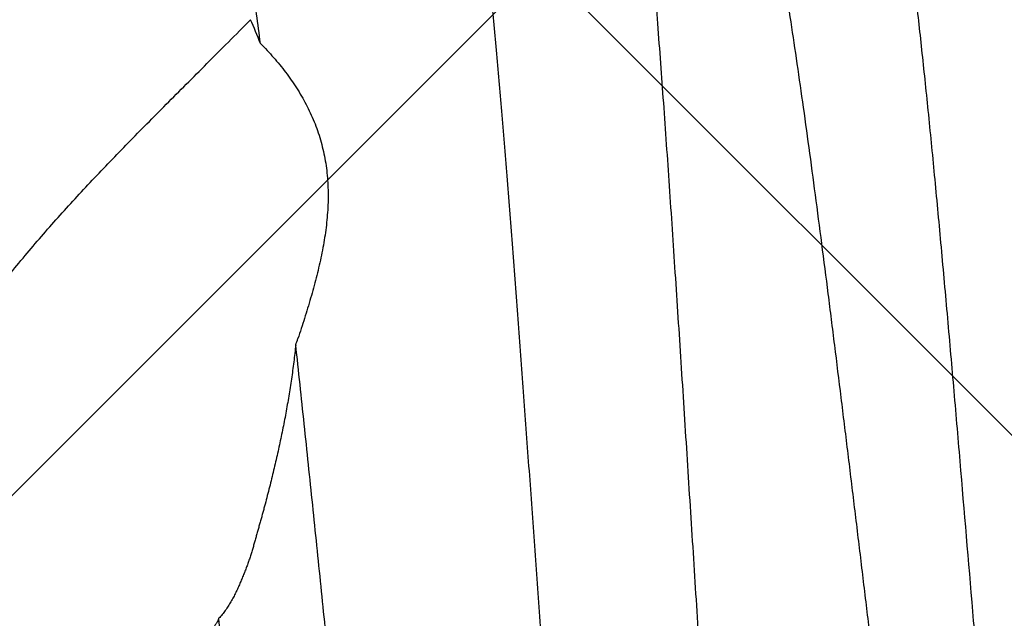
# Model space of a CAD drawing. Units: inches. Extents: x 76.3 to 88.1, y 303.2 to 313.5.
# Drawn here: x 84.9 to 85, y 306.9 to 307 of the extents above; entities that cross this region are included whole.
import ezdxf

# ---------------------------------------------------------------- set-up
doc = ezdxf.new("R2010")
doc.units = ezdxf.units.IN
doc.header["$MEASUREMENT"] = 0
doc.layers.add('Fastener', color=9, linetype='Continuous')
doc.layers.add('HATCH', color=9, linetype='Continuous', lineweight=0)
doc.layers.add('SCREW', color=9, linetype='Continuous', lineweight=0)

# ---------------------------------------------------------------- blocks, each defined once
blk = doc.blocks.new('0.25-14 x 1.125 HWH Steel Fastener')
at = {"layer": 'Fastener', "linetype": 'Continuous'}
for centre, radius, start, end in [((0.7321050929494959, -0.04783658015003311), 0.06712962559999999, 160.7614261323876, 161.3865262933283), ((0.7602077376504894, -0.02451973749998615), 0.09426649949999999, 201.8040049602287, 203.5604745554291)]:
    blk.add_arc(centre, radius, start, end, dxfattribs=at)
for points, knots in [([(0.6122758682504355, 0.1181888121500378), (0.6123598985996068, 0.1179249992500218), (0.6125266365997959, 0.1173780370500026), (0.6127667910004675, 0.1165265833999456), (0.6130049177500041, 0.1156186854000225), (0.613241059549182, 0.1146547826000415), (0.6134752620491781, 0.1136353076999512), (0.613707569649705, 0.1125606983999887), (0.613938033249724, 0.1114313934000393), (0.6142495267504273, 0.1098189983999873), (0.6146325661993615, 0.1076698765000401), (0.6150763890491362, 0.1049325640000234), (0.6155133673000819, 0.1019911135999791), (0.6159434286491887, 0.09885287354995853), (0.6163669798497722, 0.09552604090004024), (0.6167843602506764, 0.09201788079997186), (0.6171957021506387, 0.08833401009997033), (0.6176011257502978, 0.08448070919996553), (0.6180008773499139, 0.08046705230003681), (0.6183950401500624, 0.07630384774995491), (0.6187837395991664, 0.07200080655002239), (0.6191673034009, 0.0675657188500054), (0.6195461440001964, 0.06300548194997191), (0.6199205526991136, 0.05832834224997896), (0.6202905300997372, 0.05354671570000846), (0.6206559636993916, 0.04867204469996977), (0.6210174250991258, 0.04371386604998406), (0.621497805999752, 0.03695612695003092), (0.6220871674504451, 0.02837263410003743), (0.6226614535007684, 0.01971855345004769), (0.6231163860993547, 0.01273735359995953), (0.6234554591992492, 0.007482615299977624), (0.6237922108994098, 0.002227757750006276), (0.6241270590508066, -0.003018102799956068), (0.6244602244496491, -0.00824598799999876), (0.6249008077993494, -0.01515509820001171), (0.6254468160004762, -0.02367518170001404), (0.6261011158494512, -0.03370368884998243), (0.6267531495996082, -0.04341324690005877), (0.6274037139992288, -0.05273096439998426), (0.6279551584502769, -0.06022433655004988), (0.6284004051503871, -0.06598053054995034), (0.6287308430000849, -0.07010181680004735), (0.6290626821501064, -0.0740799538000374), (0.6293960350994894, -0.07790600354996968), (0.6297309439505625, -0.08157153394995476), (0.6300676207993092, -0.08506964219998281), (0.6304062594499555, -0.08839514885005428), (0.6307471903492115, -0.09154473354999482), (0.6310909917992831, -0.09451599750002515), (0.6313849963498797, -0.09687884105005651), (0.6316229552994628, -0.09867770719995406), (0.6317994626006112, -0.09995732619995579), (0.6319769796500623, -0.1011889866999809), (0.6321555263002665, -0.1023717921999605), (0.6323350827005925, -0.1035048956000537), (0.6325155953491048, -0.1045874999499574), (0.6326970213503955, -0.105618828349975), (0.6328793220491207, -0.1065981450500431), (0.6330624948495824, -0.1075248844000498), (0.6332465312498243, -0.1083986884999604), (0.6334314499508764, -0.1092193614000507), (0.6336172740993788, -0.1099867389999645), (0.6338040365008055, -0.1107006930500347), (0.6339917794994108, -0.1113611593999622), (0.6341805512493011, -0.111968139299961), (0.6343704080009047, -0.11252167035002), (0.6345614064994152, -0.1130217984499495), (0.6347536111006775, -0.1134686005500498), (0.6349471300491132, -0.1138621165999893), (0.635114266349774, -0.1141539464000516), (0.6352495847495447, -0.1143595265499471), (0.6353484310493513, -0.1144956755000521), (0.6354477157492511, -0.1146184672500112), (0.6355474486499588, -0.1147278828500475), (0.6356476984492474, -0.1148239163500193), (0.6357780182497663, -0.1149307540499649), (0.6358826463001606, -0.1149961111500488), (0.6359540981993632, -0.1150298921500053)], [0, 0, 0, 0, 0.0035339276, 0.0072977163, 0.0112910791, 0.0155134518, 0.0199640524, 0.0246419253, 0.0295459758, 0.0346749955, 0.04560231730000001, 0.05740752230000001, 0.0700684704, 0.0835572874, 0.0978368516, 0.112873492, 0.1286498814, 0.1451486693, 0.1623272075, 0.1801323846, 0.1985241715, 0.2174735761, 0.2369518719, 0.2569302532, 0.2773622596, 0.2981656622, 0.3193238185, 0.3408150683, 0.3846372987, 0.4291390764, 0.4515163812, 0.4739325047, 0.4963486693, 0.5187255942, 0.5410255665, 0.5632113967, 0.6070907955, 0.6499967597, 0.6914847476, 0.7313000834000001, 0.7692150262, 0.7873864865000001, 0.8049900294, 0.8219867798, 0.8383386377, 0.8540096104000001, 0.8689673733, 0.8831936984000001, 0.8966747679000001, 0.9094023665000001, 0.9213707914, 0.9270655543, 0.932562543, 0.9378580673, 0.9429484841, 0.9478304739, 0.9525010195999999, 0.9569571645, 0.9611960142, 0.9652152573, 0.9690143876, 0.972593375, 0.9759523342, 0.9790915907, 0.9820121251, 0.9847155717, 0.9872039979999999, 0.9894800503, 0.9915471694, 0.9934099209, 0.9950745826999999, 0.9958354401999999, 0.9965503989, 0.9972211978, 0.9978498938, 0.9984389061, 0.9989912177, 1, 1, 1, 1]), ([(0.6661810388504819, 0.1040662706999456), (0.6662460845491296, 0.1038794803999963), (0.6663755923491408, 0.1034918356499475), (0.666563216400391, 0.1028876113999786), (0.6667504260003625, 0.1022422139999435), (0.6669372364503943, 0.1015558149000526), (0.6671236701004091, 0.1008285827000464), (0.667377908650451, 0.09977929620004033), (0.6676931457495812, 0.09836638194997249), (0.6680616179000936, 0.09654939744996227), (0.6684284804996423, 0.09457567469996775), (0.6687936284997704, 0.09245008934999532), (0.669156667050629, 0.0901785565499722), (0.6695173760508624, 0.0877665797499958), (0.6698758432503382, 0.08521890140002597), (0.6702322105993517, 0.08253981585005477), (0.6705865556996287, 0.07973359685001924), (0.6709389404495596, 0.0768045749000521), (0.6714147270504327, 0.07266772649995801), (0.6720017177995032, 0.06722623519999615), (0.6726877549499477, 0.06039904525005113), (0.6733677265492588, 0.05320875949996662), (0.6740420042497135, 0.04569801399998141), (0.6747112869998091, 0.03791121940002995), (0.6753759684506804, 0.02989867384997069), (0.6760364474503149, 0.02170936020002046), (0.6766936959502345, 0.01338499140001659), (0.6771287851006491, 0.007794260049990953), (0.6773467925995647, 0.004982239949981704)], [0, 0, 0, 0, 0.005944269300000001, 0.0122816207, 0.0190130174, 0.0261389582, 0.0336595761, 0.0415746631, 0.058585018, 0.07716233559999999, 0.09728962769999999, 0.1189153314, 0.1419769752, 0.166421417, 0.1922079456, 0.2192961501, 0.247644957, 0.2772128724, 0.307956858, 0.3727894841, 0.4416935631, 0.5141675339, 0.58984348, 0.6683224209, 0.7490478102, 0.8314727634, 0.9152362792000001, 1, 1, 1, 1]), ([(0.6056030104500678, -0.09429827650001243), (0.6055731905998982, -0.09429828300005738), (0.605512963149522, -0.09429424655002094), (0.6054230415993516, -0.09427610720001667), (0.6053332733008574, -0.09424594749998505), (0.6052436947993556, -0.09420386279998638), (0.6051542813002015, -0.09414993915004288), (0.605031269700703, -0.09405938584995965), (0.6048779894008476, -0.09391411265005445), (0.6047003649000544, -0.0936990865000098), (0.6045229059000121, -0.0934379525000395), (0.6043454935497721, -0.09313056165001399), (0.6041679838999698, -0.09277668610002365), (0.6039903076507471, -0.09237615284996537), (0.6038124591996166, -0.09192891095005962), (0.6036344321000797, -0.09143514055006108), (0.6034562654003821, -0.09089521040004911), (0.6032780380501208, -0.09030957080005919), (0.603099821599244, -0.08967865864997293), (0.6029216577499028, -0.0890028454499543), (0.6027435179003078, -0.08828243870004826), (0.6025653561500803, -0.08751769005004917), (0.6023216142002639, -0.0864114165999581), (0.6020184297995002, -0.08491962100004002), (0.6016626209002425, -0.08299995810000382), (0.6013067694493657, -0.0809130498499826), (0.6009509204995993, -0.07866392359994734), (0.6005949918999249, -0.07625753360002818), (0.6002388920005615, -0.07369772325000667), (0.5998825425995165, -0.07098818669999218), (0.5995260244508245, -0.0681350373999976), (0.5991696509008761, -0.06514675804999115), (0.5988136842006497, -0.06203073649999169), (0.5984578546504054, -0.0587914584000373), (0.5981018197508092, -0.05543332815000213), (0.5976201820503775, -0.05074120075005339), (0.5970212573993194, -0.04463618994998342), (0.5963111914006731, -0.03704410729994834), (0.5955989902995498, -0.02913356675003342), (0.5948849183005223, -0.02096777609995115), (0.5939301655507734, -0.00982308924994868), (0.5929864316494786, 0.001394087249991571), (0.5920377372003713, 0.01260227859995666), (0.5913255241503066, 0.02091632234998997), (0.5906127553498663, 0.0290689035999776), (0.5899002232508792, 0.03698496740003065), (0.589188653999372, 0.04459641419998661), (0.5885876105003263, 0.05072305655005493), (0.5881048793999071, 0.05542707419999715), (0.5877484679494955, 0.05878905049996774), (0.5873920615504176, 0.06203284845003054), (0.5870355410006596, 0.06515328019997924), (0.5866791162006848, 0.0681425829999398), (0.5863227977497445, 0.07099386879997382), (0.5859662816001219, 0.07370369194995874), (0.5856093093498203, 0.07626939249996667), (0.5852519297495746, 0.07868533639998532), (0.5848943324999709, 0.08094317525001316), (0.584537116199499, 0.08303485564999846), (0.5841808644509001, 0.08495448725000188), (0.5838777026492608, 0.08644340579996879), (0.5836342912498367, 0.08754568419999487), (0.5834565501500037, 0.08830694510004378), (0.5832789678497647, 0.08902371645001494), (0.5831015404000937, 0.08969567864994588), (0.5829242913496273, 0.09032243399997242), (0.5828019923501415, 0.09072388385004615), (0.5827406298994902, 0.09091686969998136)], [0, 0, 0, 0, 0.0004775164, 0.0009632282000000001, 0.0014650883, 0.0019902662, 0.0025449773, 0.0031344554, 0.0044333883, 0.0059139286, 0.007593131899999999, 0.0094833032, 0.0115933805, 0.0139299285, 0.0164977998, 0.0192990944, 0.0223338535, 0.0256015056, 0.0291010595, 0.0328315983, 0.0367927972, 0.0409842465, 0.0454053845, 0.0549324816, 0.0653595567, 0.0766680307, 0.08883225410000001, 0.101822913, 0.1156210978, 0.130217715, 0.1455849834, 0.1616646424, 0.1784089737, 0.1958073177, 0.2138482546, 0.2324852003, 0.2713387407, 0.3120788101, 0.3545902462, 0.3985252511, 0.4433394839, 0.5337077782, 0.5787845231000001, 0.6234620922, 0.6673311279, 0.7098326559999999, 0.7507371706, 0.7897471490000001, 0.80841126, 0.8264597901, 0.8438852540999999, 0.8606678238, 0.8767533002, 0.8920928839, 0.9066813569, 0.9205202687, 0.9335736952, 0.9457891561, 0.9571257787, 0.9675524709000001, 0.9770525976000001, 0.9814558459, 0.9856285413, 0.989570464, 0.9932803868000001, 0.9967571904000001, 1, 1, 1, 1]), ([(0.6523018722000415, -0.09429817010004626), (0.6522751592001441, -0.09429818354999497), (0.6522211165502085, -0.09429415515000983), (0.6521405870007584, -0.09427599109994844), (0.6520603669505363, -0.09424575995001305), (0.651980500550053, -0.09420355329996255), (0.6519009531493793, -0.09414946660001533), (0.6518216854001366, -0.09408356184997047), (0.6517426563495974, -0.0940058782999813), (0.6516638335997413, -0.09391644000004362), (0.6515851930998906, -0.09381526389995543), (0.6515067193504365, -0.09370236380004826), (0.6514283976994193, -0.09357775379999111), (0.6513207852494816, -0.0933900849499878), (0.6511875391497597, -0.0931252692499811), (0.6510326891002478, -0.09277025890003188), (0.6508782271503151, -0.09236875955002688), (0.6507241232502565, -0.09192085924996718), (0.6505703611492208, -0.09142668695005796), (0.6504169417494268, -0.09088644320002004), (0.6502638710499014, -0.09030035604996556), (0.6501111702000344, -0.08966869954997492), (0.6499588079004752, -0.08899182749996726), (0.6498067478005396, -0.08827015559995743), (0.6496549590501672, -0.08750411995004015), (0.6494476755506184, -0.08639619170003243), (0.6491906789506174, -0.08490296840000155), (0.6488902683995548, -0.08298237149995202), (0.6485906965499453, -0.08089445175005494), (0.6482919335994666, -0.07864328494997608), (0.6479939077999006, -0.07623358294995342), (0.6476963477998652, -0.0736704616000452), (0.6473991014008789, -0.07095911509998132), (0.6471021130491863, -0.06810472339998341), (0.646805307300383, -0.06511283805002677), (0.6465084855499299, -0.06198954035005499), (0.6461055189502076, -0.05758195349994821), (0.6457104670007539, -0.05302055059996746), (0.6453197787996032, -0.04831482489998962), (0.644917940349842, -0.04335037550004017), (0.6444164488002571, -0.03693904905003365), (0.6438198135001585, -0.02903480345003118), (0.6432179384992196, -0.02089710264999667), (0.6426127633494616, -0.01259119134999764), (0.642105530749177, -0.005594672500023989), (0.6416957234505389, 3.607575001751684e-05), (0.6413864951500727, 0.004264571099952263), (0.6410760494491115, 0.008484400899988032), (0.6407646020998072, 0.01268709010003022), (0.6404518810995796, 0.01686417074995461), (0.6401374881006632, 0.02100719500003834), (0.6398217341502459, 0.02510776744998111), (0.6395052801508427, 0.02915761614997336), (0.6391882994503248, 0.03314865129993905), (0.6388704445507756, 0.03707294415005435), (0.6385515588008275, 0.04092263045004074), (0.6381304925998847, 0.04588428094996289), (0.6377040287497948, 0.05072050444994147), (0.6372695885493158, 0.0554213132500081), (0.6369480385001225, 0.058784753049963), (0.6366259142996569, 0.06202999020001698), (0.636303301249427, 0.06515033635002965), (0.635980595699948, 0.06813928045005468), (0.6356580001993279, 0.07099080955003956), (0.6353353660997527, 0.07369942715001798), (0.6350125407006999, 0.07625993759995708), (0.6346896694503812, 0.07866712960003497), (0.6343668878507742, 0.08091594259997237), (0.6340442971995799, 0.0830016864499612), (0.6337218963508349, 0.08492022099994756), (0.6334470074507408, 0.08641164735001894), (0.6332258639504289, 0.08751811440004076), (0.6330641836993891, 0.08828317810002773), (0.6329025275008462, 0.08900393575004273), (0.6327408967008523, 0.08967994149998049), (0.632579304599858, 0.09031072915001914), (0.6324676784497569, 0.09071505370002342), (0.6324116345003858, 0.09090948250002384)], [0, 0, 0, 0, 0.0004288421, 0.000866206, 0.001320962, 0.0018010125, 0.0023130285, 0.0028624717, 0.0034537297, 0.0040902901, 0.004774915800000001, 0.0055097971, 0.006296676, 0.007136955699999999, 0.0089819626, 0.0110522063, 0.0133525091, 0.0158861792, 0.0186550384, 0.0216599377, 0.0249012375, 0.0283788834, 0.0320919636, 0.0360390249, 0.0402184467, 0.0446284923, 0.0541336967, 0.0645412997, 0.0758351408, 0.0879950084, 0.1009971628, 0.1148140707, 0.1294186084, 0.1447848301, 0.1608847679, 0.1776850312, 0.1951510894, 0.23193781, 0.251186065, 0.2709552652, 0.3118961689, 0.3544257351, 0.3982085142, 0.442893136, 0.4881197545, 0.5108232829, 0.5335265427, 0.5561840031, 0.5787502198, 0.6011802382, 0.6234292365, 0.6454522826, 0.6672044396, 0.6886424413, 0.7097248854000001, 0.7304101273, 0.7506557512, 0.7896639931, 0.8083502676000001, 0.8264426003, 0.8439057143, 0.8607042101000001, 0.8768025544, 0.8921679847, 0.9067735725, 0.920592967, 0.9335986821, 0.9457634877, 0.9570641178, 0.9674798809, 0.976993927, 0.9814088714, 0.985593767, 0.9895470019, 0.9932668198000001, 0.9967516156999999, 1, 1, 1, 1]), ([(0.5922654120004154, 0.08995016375001796), (0.5923511906494241, 0.08963155374999587), (0.5925235688500834, 0.08896321015004105), (0.5927760270496947, 0.08791283699997621), (0.5930336672499834, 0.08677167630003169), (0.5932963837494754, 0.0855410513499919), (0.5935642161493888, 0.08422219725002833), (0.5938372264499776, 0.08281629190003059), (0.5941154455995274, 0.08132467865004855), (0.5943990028499684, 0.07974896259997877), (0.5946879913499288, 0.07809095729999171), (0.5950893147000897, 0.0757220460999406), (0.5956023483504396, 0.07256920669999545), (0.5962251395503699, 0.0685641132499768), (0.5968651625007624, 0.06427689849999751), (0.5975208373492933, 0.05972544509995714), (0.5980737040499662, 0.05577559410005506), (0.5985229369507579, 0.05249821685004008), (0.5989850074001879, 0.04907806560004246), (0.5995668797004328, 0.04468111159997079), (0.6002666487493116, 0.03927122300001429), (0.6009726425490953, 0.03370029059999524), (0.6015616495005816, 0.02896717124997394), (0.6020352794002974, 0.02511737595000341), (0.6023931929503306, 0.02218946250002318), (0.6027523009997822, 0.01923880214997098), (0.603234388099736, 0.01526812359998075), (0.6038398221498937, 0.01027101044996925), (0.6045670030998735, 0.004248039899948708), (0.6052956740004447, -0.001792205349943288), (0.6060254321000684, -0.007824957000025279), (0.6067555023491877, -0.01382552179995855), (0.6074842874004389, -0.01976939509995645), (0.6080916891496599, -0.02467596464998678), (0.6085774704006326, -0.02855438270000832), (0.6090578332004952, -0.03235504395001954), (0.6096556104002957, -0.03701822009998068), (0.6103730372506107, -0.04249496994998481), (0.6110854814505728, -0.04779726490005487), (0.6117925210492103, -0.05290312249996987), (0.6124942138503684, -0.05779185940002662), (0.6131897088998812, -0.0624432774500292), (0.6136626549996436, -0.06546122004999688), (0.6138989999999467, -0.06692703115004406)], [0, 0, 0, 0, 0.0062490097, 0.013071082, 0.0204588269, 0.0284047774, 0.0369025858, 0.0459460661, 0.0555282838, 0.0656391971, 0.076267693, 0.08740247949999999, 0.1111430781, 0.1367639148, 0.1641659252, 0.193237882, 0.2238533473, 0.2397011082, 0.2558884037, 0.2892159482, 0.3237007548, 0.3591996077, 0.3955674502000001, 0.4140325495, 0.4326604904, 0.4514319000000001, 0.470327375, 0.508413306, 0.5467641805, 0.5852246407, 0.6236387621, 0.6618512051, 0.6997072184, 0.7370526288, 0.7554858914, 0.7737344004000001, 0.8096058888, 0.8445242548999999, 0.8783444287000001, 0.9109281376, 0.9421463845, 0.9718804925, 1, 1, 1, 1]), ([(0.655233432949899, 0.0902729722499771), (0.6552897000492521, 0.09004349810004442), (0.6554024355500587, 0.08956669040003362), (0.6555674053997791, 0.08882395025000278), (0.6557342397500179, 0.08802874565003549), (0.6559029039508459, 0.08718167685003664), (0.6560733741498552, 0.08628330324995659), (0.6563089233004575, 0.08498514650000288), (0.6566062682995835, 0.08323760494999988), (0.6569616150991351, 0.08099295604995405), (0.6573243509501481, 0.07855703890004406), (0.6576948723504756, 0.07593599605002055), (0.6580728860499221, 0.07313628470001277), (0.6584580945491325, 0.07016455849998238), (0.6588502386002801, 0.06702755369997249), (0.6592490232997079, 0.06373251269997127), (0.6598006325002643, 0.05904731550003817), (0.6605037771496427, 0.05285807234997719), (0.6613550101992587, 0.04507234849995712), (0.6622287142508867, 0.03686401339996337), (0.6631217324993486, 0.02831013374998292), (0.664029750500049, 0.01949124650002432), (0.6649526041492209, 0.01049032119999538), (0.6658841109001514, 0.001391597700035163), (0.6668207213006099, -0.007719672850043935), (0.6677641494006821, -0.01675776629997472), (0.6684029480002209, -0.02274841744997502), (0.668724338100219, -0.02571720975004155)], [0, 0, 0, 0, 0.006068366, 0.0125833435, 0.0195408273, 0.0269364927, 0.0347660723, 0.04302595099999999, 0.0608222612, 0.0802932828, 0.1013941429, 0.1240750986, 0.148280529, 0.1739535528, 0.2010386825, 0.2294776852, 0.2592002044, 0.3222034955, 0.389463055, 0.4603587052000001, 0.5342157521, 0.6103534145, 0.6880589945000001, 0.7666059687000001, 0.8452650411, 0.9233045213, 1, 1, 1, 1]), ([(0.6773468339506508, 0.004982242350024535), (0.6774413640505372, 0.005161553850030032), (0.677587848600524, 0.005428876550013229), (0.6777921923494432, 0.005780970450018685), (0.6779507251994801, 0.006043701150019842), (0.678114348449526, 0.006303739450004286), (0.6782830208503583, 0.00656027335003273), (0.6784573050008476, 0.006811800299942661), (0.6786373667000589, 0.007056223999938993), (0.6787931024500722, 0.00725258434999887), (0.678921048549455, 0.007402994550034236), (0.679048793950642, 0.007545489399944927), (0.6792104319501959, 0.007711748199994872), (0.6794081364005251, 0.007893176299944571), (0.6796064208501775, 0.008053894050021881), (0.6798030834997917, 0.008197230549967571), (0.679997148899929, 0.008327297099981479), (0.6801888426507503, 0.00844582469994748), (0.680377570050041, 0.008553841499974624), (0.6805631902498135, 0.00864955600002304), (0.6807445645499683, 0.008730710850045398), (0.6808938241993019, 0.008784454799979358), (0.6810099930498836, 0.008816645149977376), (0.6810935240991967, 0.008834963000026619), (0.6811748115997034, 0.008847712000033425), (0.6812786339505692, 0.008856760950038733), (0.6813801090993366, 0.008855967200020132), (0.6814790207499755, 0.00884906755004522), (0.6815753665996453, 0.008839809200026139), (0.6816946134003956, 0.00882479785002488), (0.6818134891000227, 0.00880845425001553), (0.6819089467498998, 0.008796641600042676), (0.6819812650501262, 0.008788861549987814), (0.6820543942994846, 0.008782770399989204), (0.6821533943002578, 0.008776987149985871), (0.6822785352997016, 0.008773141800020312), (0.6824295586993685, 0.008771092100005262), (0.6825809126003151, 0.008769268200012448), (0.6827318026498688, 0.008765116249946914), (0.6828818654503266, 0.008758546449939786), (0.683080609949684, 0.008747184799972274), (0.6833279598504305, 0.00872889995002879), (0.6835748292996868, 0.008707687950050058), (0.6837724277502275, 0.008691186049986754), (0.6839210137495684, 0.008679238000013356), (0.6840698232008435, 0.008667351199960649), (0.6842684121493221, 0.00865119349998622), (0.6845166920993506, 0.00863009670001702), (0.6848146041993459, 0.00860317130002386), (0.6851125665507425, 0.0085747855499676), (0.685410644950025, 0.008545234200028062), (0.6858083953502501, 0.008504111199954423), (0.6863058268500026, 0.008449355500033562), (0.6869028623004851, 0.008378301649941022), (0.6873007873000461, 0.008327490400006354), (0.6874998037001205, 0.008301213900040239)], [0, 0, 0, 0, 0.05081991860000001, 0.0764056034, 0.102060077, 0.1277474867, 0.153427855, 0.1790268144, 0.2044578334, 0.2295286064, 0.2418410838, 0.253960241, 0.2775032881, 0.2999444951, 0.3211941756, 0.3414583483, 0.3609367554, 0.3797518647, 0.3979520623, 0.415441968, 0.4320901390999999, 0.4477382794, 0.4551573109000001, 0.4622995431, 0.4691665906, 0.4757711473, 0.4884085222, 0.4945523715, 0.5006295863, 0.5126716873, 0.5246813891, 0.5307136954, 0.5367858385000001, 0.5429157674, 0.5491094314, 0.5616465424, 0.5743003272999999, 0.5869764194, 0.5995948858, 0.6121425521, 0.6246334886, 0.6495024578999999, 0.6743214409999999, 0.6867545384999999, 0.6992149473, 0.7116938115000001, 0.7241815539, 0.7491678852, 0.7741643539, 0.7991754961, 0.8242083395, 0.8492620566, 0.8994272222, 0.9496713745, 1, 1, 1, 1]), ([(0.668724338100219, -0.02571720975004155), (0.6687920075492002, -0.02507393519999823), (0.6689408037000248, -0.02378923845003555), (0.6692030058493401, -0.02186756804997003), (0.6695025014505518, -0.01995186969998031), (0.6698375265495997, -0.01804166190004253), (0.6702061543001037, -0.01613629120004134), (0.6705395802000567, -0.0145524822499965), (0.6708210786000564, -0.01328723799997533), (0.6710393889006809, -0.01233849225002359), (0.6712648378997983, -0.01139030160004495), (0.6714967952993902, -0.01044265619998441), (0.6717340762006643, -0.009495303100038655), (0.6719770786494337, -0.008547948649948012), (0.6721849632504018, -0.007758547650041692), (0.6723552804996871, -0.007126524800014522), (0.6724854259991844, -0.006651623649986504), (0.6726176355496136, -0.006176266300030875), (0.6727516300998104, -0.005700784400005432), (0.6728861617993971, -0.005225498200047696), (0.6730199855992396, -0.004750724800032913), (0.6731527517003997, -0.00427661984997485), (0.6732848463507253, -0.003802825900038442), (0.673417899699416, -0.003328593699961857), (0.6735543182003312, -0.002852713250035777), (0.6736970647998533, -0.002373666849962319), (0.6738500488499994, -0.001890237499992509), (0.6740166775998659, -0.001402399450057601), (0.674195424600839, -0.0009099991500534088), (0.6743847758007178, -0.00041390964997845), (0.6745831806001661, 8.501160004925623e-05), (0.674789251650509, 0.0005861787500407445), (0.6750014977496903, 0.001090117100034149), (0.6752234853502159, 0.001596443250036828), (0.6754598911502399, 0.00210488394998265), (0.6756722645004629, 0.002527387199961595), (0.6758540692007955, 0.002864334899982168), (0.6760456384999998, 0.003201474050001707), (0.676300619250469, 0.003615841849978096), (0.6766279576495435, 0.004097290800018527), (0.6769180608498573, 0.004482138499952271), (0.6771597352508252, 0.004774666399953276), (0.6772839107998152, 0.004914502500014351), (0.6773468339506508, 0.004982242350024535)], [0, 0, 0, 0, 0.0603208796, 0.1205977045, 0.1808584618, 0.2411322202, 0.3014473053, 0.3618340402, 0.3920642744, 0.4223244068, 0.4526225274, 0.4829540905, 0.5133073793, 0.5436984587, 0.5741611611, 0.5894337884, 0.6047414757, 0.6200818483, 0.6354467385, 0.6508105493999999, 0.6661470254, 0.6814479199, 0.6967250394, 0.7120167609999999, 0.7273810131, 0.742891264, 0.7586311101000001, 0.7746643386, 0.7909624439, 0.8074804574, 0.8241817211, 0.8410329481000001, 0.8580138276, 0.8751748034000001, 0.8925873738, 0.9102987835999999, 0.9192638342, 0.9282899040000001, 0.9464579240000001, 0.9646189457, 0.9825654726, 0.9913778814, 1, 1, 1, 1]), ([(0.6726850762006507, -0.05953340124995066), (0.6721808788497583, -0.05902341205000994), (0.6714467562505888, -0.05823696544996437), (0.6705218776005495, -0.0571430730500424), (0.6696379517507012, -0.05602070420002292), (0.6686129291992984, -0.05455916460005028), (0.6677133394496195, -0.05301735440002631), (0.6670809594506864, -0.05173837885001831), (0.6666527761008183, -0.05075578050002605), (0.6662731733995315, -0.04975117025003328), (0.6659440701496351, -0.04872580940002535), (0.6656677655992098, -0.04768106209996859), (0.6654448517001583, -0.04661892149999858), (0.6652754766491853, -0.04554147595001723), (0.6651599307006109, -0.0444508289000396), (0.6650963694501115, -0.04334928759999457), (0.6650830259495706, -0.04223894630001723), (0.6651177448493399, -0.04112175424995712), (0.6651971911996952, -0.03999940649998734), (0.6653182732497953, -0.03887330944996847), (0.6654776442501316, -0.0377446011500524), (0.6656717841506179, -0.03661412550002296), (0.6659732031002932, -0.03510105400005159), (0.6664207380999869, -0.0332086552000419), (0.6669392536496161, -0.03132448470000782), (0.6673886713506363, -0.02981552409994492), (0.667860145749728, -0.02829923829995096), (0.6682323874993017, -0.02716538505001154), (0.6684867913500057, -0.02641000000005533)], [0, 0, 0, 0, 0.0602898054, 0.09036926769999999, 0.1204078929, 0.1803730392, 0.2402857047, 0.2702647354, 0.3002812444, 0.3303564489, 0.3605116288, 0.3907731357, 0.4211655837, 0.4517097499, 0.4824253863, 0.5133305264, 0.5444351828, 0.5757462058, 0.6072698661, 0.6390028167, 0.6709420758, 0.7030843045, 0.7354187240000001, 0.8006307226999999, 0.866510445, 0.8996804289, 0.9329910315000001, 1, 1, 1, 1]), ([(0.7063039999993634, -0.02641000000005533), (0.7057169626496034, -0.02723455224997906), (0.7045410973496473, -0.02885201820004113), (0.7027481260993227, -0.03121690939997279), (0.70094485250047, -0.03350023134998992), (0.6991251204508444, -0.03571617185002651), (0.6972827684494405, -0.03787894594995578), (0.6954116413508018, -0.04000277654995443), (0.6935055853500671, -0.04210190269998293), (0.6908911432492459, -0.04490635645004204), (0.6881906932994752, -0.04770774700000402), (0.6854088909003622, -0.05053635524996025), (0.6832357650000631, -0.05272574765001536), (0.6809907197002758, -0.05497595839995029), (0.678667567550292, -0.05730123895000361), (0.6762601288501173, -0.05971582874997239), (0.6746293285996217, -0.06135983155002123), (0.673799416899783, -0.06219963959995312)], [0, 0, 0, 0, 0.0627239875, 0.1239113242, 0.1838974066, 0.2430144012, 0.3015906174, 0.3599500508, 0.4184121459, 0.4772918036, 0.5975412054, 0.6595224803, 0.7231433496999999, 0.7887031914, 0.8565004251999999, 0.9268332025, 1, 1, 1, 1]), ([(0.6726850762006507, -0.05953340124995066), (0.672828331549681, -0.06062708565002595), (0.67311339734988, -0.06277109459995245), (0.6735463300501578, -0.06591832075002912), (0.6739762492506998, -0.06892778940004973), (0.6744031002508564, -0.0717930007999712), (0.6748269514500862, -0.0745083397499684), (0.6752475180492183, -0.07706838725005127), (0.6756644758497714, -0.07946763669997381), (0.6760775283491967, -0.08170076985004471), (0.676486496349753, -0.08376297220002016), (0.6768316022498766, -0.08537121874996956), (0.6771067165500426, -0.08656887664994883), (0.6773068995498761, -0.08740069215002677), (0.6775057233007828, -0.08818696970001838), (0.6777031893507228, -0.08892725224995957), (0.677899280199199, -0.08962108560001525), (0.6780939943000703, -0.0902680370500093), (0.6782872755502467, -0.09086772369994378), (0.6784790675501426, -0.09141979964999791), (0.6786693307494716, -0.09192397275000985), (0.6788580712491239, -0.09238004584994997), (0.6790453147004882, -0.09278788690005513), (0.6791758630497498, -0.09304052480001701), (0.6792413589500939, -0.0931582823500321)], [0, 0, 0, 0, 0.096340699, 0.1889096448, 0.2774730227, 0.3618613167, 0.4419234245000001, 0.5175062539, 0.5884557534, 0.6546164595, 0.7158566437999999, 0.7720749823999999, 0.7982737436, 0.823185425, 0.8468002939, 0.8691087428000001, 0.8901019146, 0.9097723023000001, 0.9281154481, 0.9451291449, 0.9608136134, 0.9751759305, 0.9882309761, 1, 1, 1, 1])]:
    blk.add_open_spline(points, degree=3, knots=knots, dxfattribs=at)

msp = doc.modelspace()

# ---------------------------------------------------------------- hatches: boundary and pattern name
at = {"layer": 'HATCH'}
h = msp.add_hatch(dxfattribs=at)
h.set_pattern_fill('ANSI37', color=256, scale=2, angle=270, style=0)
h.set_pattern_definition([(315, (12.81573508394649, 13.17447065227714), (0.1767766952966369, 0.1767766952966368), []), (45, (12.81573508394649, 13.17447065227714), (-0.1767766952966368, 0.1767766952966369), [])])
h.paths.add_polyline_path([(82.00099942889922, 312.3557236050764), (84.90218460663775, 312.3557236059858), (84.90218460666736, 310.0082540540149), (84.90218460665255, 309.7535457964212), (84.90218460665255, 309.6420042191827), (84.90218460665255, 308.6588142717725), (85.8755825189222, 308.6588142717723), (85.98294224526093, 308.6588142717724), (86.23869650734859, 308.6588142717873), (87.95159173217921, 308.6588142717576), (87.95159173217941, 305.7576290940191), (82.00099942889918, 305.757629094019)])

# ---------------------------------------------------------------- block references
at = {"layer": 'SCREW', "rotation": 180}
msp.add_blockref('0.25-14 x 1.125 HWH Steel Fastener', (85.58187210664983, 306.9092155369304), dxfattribs=at)

doc.saveas('drawing.dxf')
